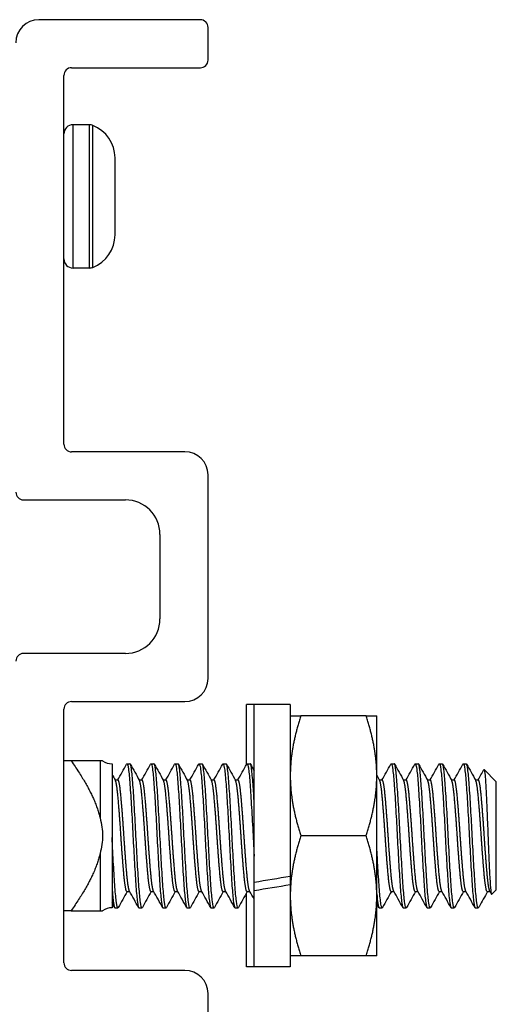
# Model space of a CAD drawing. Units: inches. Extents: x 22 to 54, y 19 to 125.
# Drawn here: x 33 to 34, y 123 to 125 of the extents above; entities that cross this region are included whole.
import ezdxf

# ---------------------------------------------------------------- set-up
doc = ezdxf.new("R2010")
doc.units = ezdxf.units.IN
doc.header["$LTSCALE"] = 6.4
doc.header["$MEASUREMENT"] = 0

msp = doc.modelspace()

# ---------------------------------------------------------------- linework, layer by layer
for p, q in [((33.0434, 125.3372), (32.6234, 125.3372)), ((33.0634, 125.2322), (33.0634, 125.3172)), ((32.6884, 124.2322), (32.6884, 125.1922)), ((32.7084, 125.2122), (33.0434, 125.2122)), ((32.7124, 124.6907), (32.7124, 125.0637)), ((32.7549, 125.0637), (32.7124, 125.0637)), ((32.7549, 124.6907), (32.7549, 125.0637)), ((32.7637, 124.6924), (32.7637, 125.062)), ((32.8214, 124.9638), (32.8214, 124.9772)), ((32.8214, 124.8772), (32.8214, 124.9638)), ((32.8214, 124.7906), (32.8214, 124.8772)), ((32.8214, 124.7772), (32.8214, 124.7906)), ((32.7549, 124.6907), (32.7124, 124.6907)), ((33.0034, 124.2122), (32.7084, 124.2122)), ((33.0634, 123.6222), (33.0634, 124.1522)), ((32.5834, 124.0872), (32.8484, 124.0872)), ((32.9384, 123.9972), (32.9384, 123.7772)), ((32.8484, 123.6872), (32.5834, 123.6872)), ((32.7084, 123.5622), (33.0034, 123.5622)), ((33.1634, 123.3982), (33.1634, 123.5542)), ((33.1834, 123.5542), (33.1634, 123.5542)), ((33.1834, 123.0921), (33.1834, 123.5542)), ((33.2774, 123.5542), (33.1834, 123.5542)), ((33.2774, 123.5542), (33.2774, 123.1078)), ((32.6884, 122.8822), (32.6884, 123.5422)), ((33.4745, 123.5252), (33.3053, 123.5252)), ((33.5024, 123.3689), (33.5024, 123.5252)), ((32.7071, 123.4077), (32.6884, 123.4077)), ((32.789, 123.4077), (32.7824, 123.4077)), ((32.7824, 123.4077), (32.7824, 123.259)), ((32.8136, 123.4002), (32.8136, 123.2086)), ((32.8525, 123.4002), (32.8603, 123.4002)), ((32.915, 123.4002), (32.9228, 123.4002)), ((32.9775, 123.4002), (32.9853, 123.4002)), ((33.04, 123.4002), (33.0478, 123.4002)), ((33.1025, 123.4002), (33.1103, 123.4002)), ((33.165, 123.4002), (33.1728, 123.4002)), ((33.54, 123.4002), (33.5478, 123.4002)), ((33.6025, 123.4002), (33.6103, 123.4002)), ((33.665, 123.4002), (33.6728, 123.4002)), ((33.7275, 123.4002), (33.7353, 123.4002)), ((33.8134, 123.3533), (33.7816, 123.3851)), ((32.8218, 123.3579), (32.8291, 123.3579)), ((32.8843, 123.3579), (32.8916, 123.3579)), ((32.9468, 123.3579), (32.9541, 123.3579)), ((33.0093, 123.3579), (33.0166, 123.3579)), ((33.0718, 123.3579), (33.0791, 123.3579)), ((33.1343, 123.3579), (33.1416, 123.3579)), ((33.5024, 123.0564), (33.5024, 123.3689)), ((33.5093, 123.3579), (33.5166, 123.3579)), ((33.5718, 123.3579), (33.5791, 123.3579)), ((33.6343, 123.3579), (33.6416, 123.3579)), ((33.6968, 123.3579), (33.7041, 123.3579)), ((33.7593, 123.3579), (33.7666, 123.3579)), ((33.8134, 123.0721), (33.8134, 123.3533)), ((32.8136, 123.2086), (32.8136, 123.0772)), ((33.4745, 123.2127), (33.3053, 123.2127)), ((32.7824, 123.1664), (32.7824, 123.0177)), ((33.1834, 123.0704), (33.1834, 123.0921)), ((33.2774, 123.1078), (33.2774, 123.0968)), ((33.2774, 123.0968), (33.2774, 123.0857)), ((32.8136, 123.0772), (32.8136, 123.0252)), ((32.8525, 123.0675), (32.8597, 123.0675)), ((32.915, 123.0675), (32.9222, 123.0675)), ((32.9775, 123.0675), (32.9847, 123.0675)), ((33.04, 123.0675), (33.0472, 123.0675)), ((33.1025, 123.0675), (33.1097, 123.0675)), ((33.1634, 122.8712), (33.1634, 123.0636)), ((33.165, 123.0675), (33.1722, 123.0675)), ((33.1834, 122.8712), (33.1834, 123.0704)), ((33.2774, 123.0857), (33.2774, 122.8712)), ((33.54, 123.0675), (33.5472, 123.0675)), ((33.6025, 123.0675), (33.6097, 123.0675)), ((33.665, 123.0675), (33.6722, 123.0675)), ((33.7275, 123.0675), (33.7347, 123.0675)), ((33.79, 123.0675), (33.7972, 123.0675)), ((33.8134, 123.0721), (33.8017, 123.0604)), ((33.5024, 122.9002), (33.5024, 123.0564)), ((32.7071, 123.0177), (32.6884, 123.0177)), ((32.7824, 123.0177), (32.789, 123.0177)), ((32.8212, 123.0252), (32.8291, 123.0252)), ((32.8837, 123.0252), (32.8916, 123.0252)), ((32.9462, 123.0252), (32.9541, 123.0252)), ((33.0087, 123.0252), (33.0166, 123.0252)), ((33.0712, 123.0252), (33.0791, 123.0252)), ((33.1337, 123.0252), (33.1416, 123.0252)), ((33.5087, 123.0252), (33.5166, 123.0252)), ((33.5712, 123.0252), (33.5791, 123.0252)), ((33.6337, 123.0252), (33.6416, 123.0252)), ((33.6962, 123.0252), (33.7041, 123.0252)), ((33.7587, 123.0252), (33.7666, 123.0252)), ((33.4745, 122.9002), (33.3053, 122.9002)), ((33.0034, 122.8622), (32.7084, 122.8622)), ((33.1834, 122.8712), (33.1634, 122.8712)), ((33.2774, 122.8712), (33.1834, 122.8712)), ((33.0634, 121.9426), (33.0634, 122.8022))]:
    msp.add_line(p, q)
for centre, radius, start, end in [((32.6234, 125.2772), 0.06, 90, 180), ((33.0434, 125.3172), 0.02, 0, 90), ((33.0434, 125.2322), 0.02, 270, 0), ((32.7084, 125.1922), 0.02, 90, 180), ((32.7124, 125.0398), 0.0239, 90, 180), ((32.7549, 125.0398), 0.0239, 68.4554, 90), ((32.7302, 124.9772), 0.0912, 0, 68.4554), ((32.7302, 124.7772), 0.0912, 291.5446, 0), ((32.7124, 124.7146), 0.0239, 180, 270), ((32.7549, 124.7146), 0.0239, 270, 291.5446), ((32.7084, 124.2322), 0.02, 180, 270), ((33.0034, 124.1522), 0.06, 0, 90), ((32.5834, 124.1072), 0.02, 180, 270), ((32.8484, 123.9972), 0.09, 0, 90), ((32.8484, 123.7772), 0.09, 270, 0), ((32.5834, 123.6672), 0.02, 90, 180), ((33.0034, 123.6222), 0.06, 270, 0), ((32.7084, 123.5422), 0.02, 90, 180), ((32.8136, 123.4443), 0.0441, 236.1059, 270), ((32.8136, 122.9811), 0.0441, 90, 123.8941), ((32.7084, 122.8822), 0.02, 180, 270), ((33.0034, 122.8022), 0.06, 0, 90)]:
    msp.add_arc(centre, radius, start, end)
for centre, start_param, end_param in [((33.1168, 123.2127), 1.594399, 1.643022), ((33.2501, 123.2127), 1.525571, 1.574114)]:
    msp.add_ellipse(centre, major_axis=(-1.9366, -0.3166), ratio=0.066142, start_param=start_param, end_param=end_param)
for points, weights in [([(33.3053, 123.5252), (33.2774, 123.4415), (33.2774, 123.3689)], [1, 1.0379548493, 1]), ([(33.2774, 123.5252), (33.2774, 123.5252), (33.3053, 123.5252)], [1, 1.0379548493, 1]), ([(33.5024, 123.3689), (33.5024, 123.4415), (33.4745, 123.5252)], [1, 1.0379548493, 1]), ([(33.4745, 123.5252), (33.5024, 123.5252), (33.5024, 123.5252)], [1, 1.0379548493, 1]), ([(32.7824, 123.4077), (32.768, 123.4077), (32.7071, 123.4077)], [1.65339499949, 1.59505387618, 1.3887776998]), ([(32.7071, 123.4077), (32.768, 123.3216), (32.7824, 123.259)], [1.38877769982, 1.59505387619, 1.65339499949]), ([(33.2774, 123.3689), (33.2774, 123.2964), (33.3053, 123.2127)], [1, 1.0379548493, 1]), ([(33.4745, 123.2127), (33.5024, 123.2964), (33.5024, 123.3689)], [1, 1.0379548493, 1]), ([(33.3053, 123.2127), (33.2774, 123.129), (33.2774, 123.0564)], [1, 1.0379548493, 1]), ([(33.5024, 123.0564), (33.5024, 123.129), (33.4745, 123.2127)], [1, 1.0379548493, 1]), ([(32.7824, 123.1664), (32.768, 123.1038), (32.7071, 123.0177)], [1.65339499949, 1.59505387618, 1.3887776998]), ([(33.2774, 123.0564), (33.2774, 122.9839), (33.3053, 122.9002)], [1, 1.0379548493, 1]), ([(33.4745, 122.9002), (33.5024, 122.9839), (33.5024, 123.0564)], [1, 1.0379548493, 1]), ([(32.7071, 123.0177), (32.768, 123.0177), (32.7824, 123.0177)], [1.38877769982, 1.59505387619, 1.65339499949]), ([(33.3053, 122.9002), (33.2774, 122.9002), (33.2774, 122.9002)], [1, 1.0379548493, 1]), ([(33.5024, 122.9002), (33.5024, 122.9002), (33.4745, 122.9002)], [1, 1.0379548493, 1])]:
    msp.add_rational_spline(points, weights, degree=2)
for points in [[(32.8285, 123.3579), (32.8362, 123.3717), (32.8439, 123.3855), (32.8516, 123.3994)], [(32.8612, 123.3994), (32.8691, 123.3852), (32.877, 123.371), (32.8849, 123.3568)], [(32.891, 123.3579), (32.8987, 123.3717), (32.9064, 123.3855), (32.9141, 123.3994)], [(32.9237, 123.3994), (32.9316, 123.3852), (32.9395, 123.371), (32.9474, 123.3568)], [(32.9535, 123.3579), (32.9612, 123.3717), (32.9689, 123.3855), (32.9766, 123.3994)], [(32.9862, 123.3994), (32.9941, 123.3852), (33.002, 123.371), (33.0099, 123.3568)], [(33.016, 123.3579), (33.0237, 123.3717), (33.0314, 123.3855), (33.0391, 123.3994)], [(33.0487, 123.3994), (33.0566, 123.3852), (33.0645, 123.371), (33.0724, 123.3568)], [(33.0785, 123.3579), (33.0862, 123.3717), (33.0939, 123.3855), (33.1016, 123.3994)], [(33.1112, 123.3994), (33.1191, 123.3852), (33.127, 123.371), (33.1349, 123.3568)], [(33.141, 123.3579), (33.1487, 123.3717), (33.1564, 123.3855), (33.1641, 123.3994)], [(33.1737, 123.3994), (33.1769, 123.3936), (33.1802, 123.3877), (33.1834, 123.3819)], [(33.516, 123.3579), (33.5237, 123.3717), (33.5314, 123.3855), (33.5391, 123.3994)], [(33.5487, 123.3994), (33.5566, 123.3852), (33.5645, 123.371), (33.5724, 123.3568)], [(33.5785, 123.3579), (33.5862, 123.3717), (33.5939, 123.3855), (33.6016, 123.3994)], [(33.6112, 123.3994), (33.6191, 123.3852), (33.627, 123.371), (33.6349, 123.3568)], [(33.641, 123.3579), (33.6487, 123.3717), (33.6564, 123.3855), (33.6641, 123.3994)], [(33.6737, 123.3994), (33.6816, 123.3852), (33.6895, 123.371), (33.6974, 123.3568)], [(33.7035, 123.3579), (33.7112, 123.3717), (33.7189, 123.3855), (33.7266, 123.3994)], [(33.7362, 123.3994), (33.7441, 123.3852), (33.752, 123.371), (33.7599, 123.3568)], [(32.8136, 123.3726), (32.8166, 123.3673), (32.8195, 123.3621), (32.8224, 123.3568)], [(33.5024, 123.3702), (33.5049, 123.3658), (33.5074, 123.3613), (33.5099, 123.3568)], [(33.766, 123.3579), (33.771, 123.3669), (33.776, 123.3759), (33.781, 123.3848)], [(32.8531, 123.0675), (32.8454, 123.0537), (32.8376, 123.0398), (32.83, 123.026)], [(32.8828, 123.026), (32.8749, 123.0402), (32.867, 123.0544), (32.8591, 123.0685)], [(32.9156, 123.0675), (32.9079, 123.0537), (32.9001, 123.0398), (32.8925, 123.026)], [(32.9453, 123.026), (32.9374, 123.0402), (32.9295, 123.0544), (32.9216, 123.0685)], [(32.9781, 123.0675), (32.9704, 123.0537), (32.9626, 123.0398), (32.955, 123.026)], [(33.0078, 123.026), (32.9999, 123.0402), (32.992, 123.0544), (32.9841, 123.0685)], [(33.0406, 123.0675), (33.0329, 123.0537), (33.0251, 123.0398), (33.0175, 123.026)], [(33.0703, 123.026), (33.0624, 123.0402), (33.0545, 123.0544), (33.0466, 123.0685)], [(33.1031, 123.0675), (33.0954, 123.0537), (33.0876, 123.0398), (33.08, 123.026)], [(33.1328, 123.026), (33.1249, 123.0402), (33.117, 123.0544), (33.1091, 123.0685)], [(33.1656, 123.0675), (33.1579, 123.0537), (33.1501, 123.0398), (33.1425, 123.026)], [(33.1834, 123.0474), (33.1795, 123.0545), (33.1756, 123.0615), (33.1716, 123.0685)], [(33.5406, 123.0675), (33.5329, 123.0537), (33.5251, 123.0398), (33.5175, 123.026)], [(33.5703, 123.026), (33.5624, 123.0402), (33.5545, 123.0544), (33.5466, 123.0685)], [(33.6031, 123.0675), (33.5954, 123.0537), (33.5876, 123.0398), (33.58, 123.026)], [(33.6328, 123.026), (33.6249, 123.0402), (33.617, 123.0544), (33.6091, 123.0685)], [(33.6656, 123.0675), (33.6579, 123.0537), (33.6501, 123.0398), (33.6425, 123.026)], [(33.6953, 123.026), (33.6874, 123.0402), (33.6795, 123.0544), (33.6716, 123.0685)], [(33.7281, 123.0675), (33.7204, 123.0537), (33.7126, 123.0398), (33.705, 123.026)], [(33.7578, 123.026), (33.7499, 123.0402), (33.742, 123.0544), (33.7341, 123.0685)], [(33.7906, 123.0675), (33.7832, 123.0543), (33.7759, 123.0412), (33.7686, 123.0281)], [(33.801, 123.0607), (33.7996, 123.0633), (33.7981, 123.0659), (33.7966, 123.0685)], [(32.8203, 123.026), (32.8181, 123.03), (32.8159, 123.034), (32.8136, 123.0381)], [(33.5078, 123.026), (33.506, 123.0293), (33.5042, 123.0325), (33.5024, 123.0357)], [(33.7686, 123.0281), (33.7677, 123.0265), (33.767, 123.0257), (33.7666, 123.0252)]]:
    msp.add_open_spline(points, degree=3)
for points, knots in [([(32.8516, 123.3994), (32.8519, 123.3999), (32.8522, 123.4002), (32.8537, 123.4002), (32.855, 123.3955), (32.8577, 123.3771), (32.859, 123.3631), (32.8615, 123.3283), (32.8628, 123.3081), (32.8655, 123.2628), (32.8668, 123.238), (32.8693, 123.1888), (32.8706, 123.1649), (32.8733, 123.1192), (32.8747, 123.0981), (32.8771, 123.0632), (32.8784, 123.0496), (32.8811, 123.0303), (32.8825, 123.0252), (32.8837, 123.0252), (32.8837, 123.0252), (32.8837, 123.0252)], [-43.696479, -43.696479, -43.696479, -43.696479, -43.651586, -43.651586, -43.46657, -43.46657, -43.274246, -43.274246, -43.089357, -43.089357, -42.897164, -42.897164, -42.712401, -42.712401, -42.52034, -42.52034, -42.335702, -42.335702, -42.143772, -42.143772, -42.142804, -42.142804, -42.142804, -42.142804]), ([(32.8925, 123.026), (32.8922, 123.0255), (32.8919, 123.0252), (32.8903, 123.0251), (32.889, 123.0301), (32.8863, 123.0492), (32.885, 123.0628), (32.8825, 123.0975), (32.8812, 123.1185), (32.8785, 123.1641), (32.8772, 123.188), (32.8747, 123.2372), (32.8733, 123.262), (32.8707, 123.3074), (32.8694, 123.3276), (32.8669, 123.3626), (32.8655, 123.3766), (32.8629, 123.3953), (32.8616, 123.4001), (32.8603, 123.4002), (32.8603, 123.4002), (32.8603, 123.4002)], [-3.802598, -3.802598, -3.802598, -3.802598, -3.758577, -3.758577, -3.566137, -3.566137, -3.380977, -3.380977, -3.188689, -3.188689, -3.003634, -3.003634, -2.811498, -2.811498, -2.626546, -2.626546, -2.434564, -2.434564, -2.249713, -2.249713, -2.247603, -2.247603, -2.247603, -2.247603]), ([(32.9141, 123.3994), (32.9144, 123.3999), (32.9147, 123.4002), (32.9162, 123.4003), (32.9175, 123.3958), (32.9201, 123.3775), (32.9215, 123.3636), (32.924, 123.329), (32.9253, 123.3089), (32.9279, 123.2637), (32.9293, 123.2389), (32.9318, 123.1898), (32.9331, 123.1658), (32.9357, 123.1201), (32.9371, 123.0989), (32.9396, 123.0639), (32.9409, 123.0501), (32.9435, 123.0306), (32.9449, 123.0254), (32.9462, 123.0252), (32.9462, 123.0252), (32.9462, 123.0252)], [-40.682573, -40.682573, -40.682573, -40.682573, -40.64007, -40.64007, -40.456058, -40.456058, -40.264785, -40.264785, -40.080897, -40.080897, -39.889755, -39.889755, -39.705991, -39.705991, -39.51498, -39.51498, -39.33134, -39.33134, -39.140459, -39.140459, -39.136567, -39.136567, -39.136567, -39.136567]), ([(32.955, 123.026), (32.9546, 123.0255), (32.9543, 123.0252), (32.9528, 123.0252), (32.9514, 123.0303), (32.9487, 123.0495), (32.9474, 123.0632), (32.945, 123.098), (32.9436, 123.1192), (32.9409, 123.1648), (32.9396, 123.1887), (32.9372, 123.2379), (32.9358, 123.2627), (32.9331, 123.3081), (32.9318, 123.3282), (32.9294, 123.363), (32.928, 123.377), (32.9253, 123.3955), (32.924, 123.4002), (32.9228, 123.4002), (32.9228, 123.4002), (32.9228, 123.4002)], [-6.831177, -6.831177, -6.831177, -6.831177, -6.7854, -6.7854, -6.592693, -6.592693, -6.407308, -6.407308, -6.214469, -6.214469, -6.028958, -6.028958, -5.835987, -5.835987, -5.650349, -5.650349, -5.457246, -5.457246, -5.271541, -5.271541, -5.271446, -5.271446, -5.271446, -5.271446]), ([(32.9766, 123.3994), (32.9769, 123.3998), (32.9771, 123.4001), (32.9786, 123.4005), (32.9799, 123.3962), (32.9825, 123.3783), (32.9839, 123.3646), (32.9864, 123.3304), (32.9877, 123.3104), (32.9903, 123.2654), (32.9917, 123.2407), (32.9942, 123.1916), (32.9955, 123.1677), (32.9981, 123.1218), (32.9995, 123.1005), (33.002, 123.0651), (33.0033, 123.0512), (33.0059, 123.0312), (33.0073, 123.0257), (33.0086, 123.0252), (33.0087, 123.0252), (33.0087, 123.0252)], [-37.683254, -37.683254, -37.683254, -37.683254, -37.644916, -37.644916, -37.461888, -37.461888, -37.271661, -37.271661, -37.088754, -37.088754, -36.898658, -36.898658, -36.715871, -36.715871, -36.525906, -36.525906, -36.343237, -36.343237, -36.153403, -36.153403, -36.14422, -36.14422, -36.14422, -36.14422]), ([(33.0175, 123.026), (33.0171, 123.0254), (33.0168, 123.0252), (33.0152, 123.0254), (33.0139, 123.0306), (33.0112, 123.0501), (33.0099, 123.0638), (33.0074, 123.0988), (33.0061, 123.12), (33.0034, 123.1657), (33.0021, 123.1896), (32.9996, 123.2388), (32.9983, 123.2636), (32.9956, 123.3088), (32.9943, 123.3289), (32.9918, 123.3636), (32.9905, 123.3775), (32.9878, 123.3956), (32.9865, 123.4002), (32.9853, 123.4002)], [-9.849204, -9.849204, -9.849204, -9.849204, -9.80087, -9.80087, -9.609216, -9.609216, -9.424834, -9.424834, -9.233048, -9.233048, -9.048542, -9.048542, -8.856625, -8.856625, -8.671994, -8.671994, -8.479946, -8.479946, -8.297137, -8.297137, -8.297137, -8.297137]), ([(33.0391, 123.3994), (33.0393, 123.3998), (33.0395, 123.4), (33.041, 123.4008), (33.0422, 123.3968), (33.0449, 123.3797), (33.0462, 123.3664), (33.0487, 123.3327), (33.05, 123.313), (33.0527, 123.2685), (33.054, 123.2439), (33.0565, 123.1948), (33.0578, 123.1709), (33.0605, 123.1248), (33.0618, 123.1033), (33.0643, 123.0673), (33.0656, 123.0531), (33.0682, 123.0323), (33.0696, 123.0263), (33.071, 123.0252), (33.0711, 123.0252), (33.0712, 123.0252)], [-34.696981, -34.696981, -34.696981, -34.696981, -34.665866, -34.665866, -34.483773, -34.483773, -34.294595, -34.294595, -34.112612, -34.112612, -33.923565, -33.923565, -33.74169, -33.74169, -33.552775, -33.552775, -33.371005, -33.371005, -33.182223, -33.182223, -33.163807, -33.163807, -33.163807, -33.163807]), ([(33.08, 123.026), (33.0796, 123.0254), (33.0792, 123.0251), (33.0776, 123.0257), (33.0763, 123.0311), (33.0736, 123.0511), (33.0723, 123.065), (33.0698, 123.1003), (33.0685, 123.1216), (33.0658, 123.1674), (33.0645, 123.1914), (33.062, 123.2405), (33.0607, 123.2652), (33.058, 123.3102), (33.0567, 123.3302), (33.0542, 123.3645), (33.0529, 123.3782), (33.0502, 123.3958), (33.049, 123.4002), (33.0478, 123.4002)], [-12.853173, -12.853173, -12.853173, -12.853173, -12.800003, -12.800003, -12.609399, -12.609399, -12.425995, -12.425995, -12.23526, -12.23526, -12.051737, -12.051737, -11.86087, -11.86087, -11.677226, -11.677226, -11.486229, -11.486229, -11.308147, -11.308147, -11.308147, -11.308147]), ([(33.1016, 123.3994), (33.1017, 123.3996), (33.1019, 123.3998), (33.1032, 123.4012), (33.1045, 123.3979), (33.1071, 123.382), (33.1085, 123.3693), (33.111, 123.3367), (33.1122, 123.3174), (33.1149, 123.2735), (33.1162, 123.2491), (33.1188, 123.2003), (33.12, 123.1762), (33.1227, 123.1298), (33.124, 123.1079), (33.1265, 123.0711), (33.1278, 123.0562), (33.1304, 123.0341), (33.1318, 123.0274), (33.1333, 123.0253), (33.1335, 123.0252), (33.1337, 123.0252)], [-31.721369, -31.721369, -31.721369, -31.721369, -31.702338, -31.702338, -31.521047, -31.521047, -31.332933, -31.332933, -31.151724, -31.151724, -30.963745, -30.963745, -30.782615, -30.782615, -30.594771, -30.594771, -30.413713, -30.413713, -30.226006, -30.226006, -30.192453, -30.192453, -30.192453, -30.192453]), ([(33.1425, 123.026), (33.142, 123.0253), (33.1416, 123.025), (33.1399, 123.0262), (33.1386, 123.0321), (33.1359, 123.0528), (33.1346, 123.0671), (33.1321, 123.1029), (33.1308, 123.1244), (33.1281, 123.1705), (33.1269, 123.1944), (33.1244, 123.2435), (33.123, 123.2681), (33.1203, 123.3127), (33.1191, 123.3325), (33.1166, 123.3662), (33.1152, 123.3795), (33.1126, 123.3962), (33.1115, 123.4002), (33.1103, 123.4002)], [-15.84498, -15.84498, -15.84498, -15.84498, -15.78315, -15.78315, -15.593601, -15.593601, -15.41111, -15.41111, -15.221428, -15.221428, -15.038829, -15.038829, -14.849015, -14.849015, -14.666306, -14.666306, -14.47636, -14.47636, -14.305906, -14.305906, -14.305906, -14.305906]), ([(33.1641, 123.3994), (33.1641, 123.3994), (33.1641, 123.3994), (33.1653, 123.4016), (33.1666, 123.3992), (33.1692, 123.3852), (33.1706, 123.3735), (33.1731, 123.3425), (33.1743, 123.3239), (33.1769, 123.281), (33.1783, 123.2571), (33.1809, 123.2085), (33.1821, 123.1844), (33.1834, 123.1608), (33.1834, 123.1604), (33.1834, 123.1599)], [-28.7531875, -28.7531875, -28.7531875, -28.7531875, -28.7529101, -28.7529101, -28.572102, -28.572102, -28.3850924, -28.3850924, -28.2043081, -28.2043081, -28.0174411, -28.0174411, -27.8366702, -27.8366702, -27.8331007, -27.8331007, -27.8331007, -27.8331007]), ([(33.1834, 123.3026), (33.1823, 123.3212), (33.1812, 123.338), (33.1788, 123.3689), (33.1775, 123.3817), (33.175, 123.3967), (33.1739, 123.4002), (33.1728, 123.4002)], [-17.8009488, -17.8009488, -17.8009488, -17.8009488, -17.639836, -17.639836, -17.4509548, -17.4509548, -17.2927419, -17.2927419, -17.2927419, -17.2927419]), ([(33.5391, 123.3994), (33.5394, 123.4), (33.5398, 123.4003), (33.5414, 123.3997), (33.5428, 123.3942), (33.5455, 123.3743), (33.5467, 123.3604), (33.5492, 123.3251), (33.5506, 123.3038), (33.5533, 123.2579), (33.5545, 123.234), (33.557, 123.1848), (33.5584, 123.1601), (33.5611, 123.1151), (33.5623, 123.0951), (33.5648, 123.0609), (33.5662, 123.0472), (33.5688, 123.0295), (33.5701, 123.0252), (33.5712, 123.0252)], [-10.943235, -10.943235, -10.943235, -10.943235, -10.890148, -10.890148, -10.700229, -10.700229, -10.517483, -10.517483, -10.327433, -10.327433, -10.144568, -10.144568, -9.954387, -9.954387, -9.771402, -9.771402, -9.58109, -9.58109, -9.403728, -9.403728, -9.403728, -9.403728]), ([(33.58, 123.026), (33.5797, 123.0256), (33.5795, 123.0254), (33.5781, 123.0246), (33.5768, 123.0285), (33.5742, 123.0456), (33.5728, 123.0589), (33.5703, 123.0925), (33.5691, 123.1122), (33.5664, 123.1568), (33.565, 123.1814), (33.5625, 123.2304), (33.5613, 123.2544), (33.5586, 123.3005), (33.5572, 123.322), (33.5547, 123.358), (33.5535, 123.3723), (33.5508, 123.3931), (33.5495, 123.3991), (33.5481, 123.4001), (33.5479, 123.4002), (33.5478, 123.4002)], [-36.690247, -36.690247, -36.690247, -36.690247, -36.659302, -36.659302, -36.476596, -36.476596, -36.286785, -36.286785, -36.104189, -36.104189, -35.91451, -35.91451, -35.732021, -35.732021, -35.542475, -35.542475, -35.360092, -35.360092, -35.170678, -35.170678, -35.151842, -35.151842, -35.151842, -35.151842]), ([(33.6016, 123.3994), (33.6019, 123.4), (33.6022, 123.4002), (33.6038, 123.4), (33.6052, 123.3948), (33.6079, 123.3753), (33.6091, 123.3616), (33.6116, 123.3265), (33.613, 123.3053), (33.6157, 123.2596), (33.617, 123.2357), (33.6194, 123.1865), (33.6208, 123.1617), (33.6235, 123.1165), (33.6248, 123.0964), (33.6272, 123.0618), (33.6286, 123.0479), (33.6313, 123.0297), (33.6325, 123.0252), (33.6337, 123.0252)], [-7.950003, -7.950003, -7.950003, -7.950003, -7.901782, -7.901782, -7.710816, -7.710816, -7.527096, -7.527096, -7.336, -7.336, -7.152156, -7.152156, -6.960928, -6.960928, -6.77696, -6.77696, -6.585602, -6.585602, -6.403492, -6.403492, -6.403492, -6.403492]), ([(33.6425, 123.026), (33.6422, 123.0255), (33.6419, 123.0253), (33.6405, 123.0249), (33.6392, 123.0292), (33.6365, 123.047), (33.6351, 123.0607), (33.6327, 123.095), (33.6314, 123.1149), (33.6287, 123.1599), (33.6274, 123.1846), (33.6249, 123.2337), (33.6236, 123.2577), (33.6209, 123.3035), (33.6196, 123.3248), (33.6171, 123.3602), (33.6158, 123.3742), (33.6131, 123.3942), (33.6118, 123.3997), (33.6104, 123.4002), (33.6104, 123.4002), (33.6103, 123.4002)], [-39.686647, -39.686647, -39.686647, -39.686647, -39.648337, -39.648337, -39.464695, -39.464695, -39.273832, -39.273832, -39.090311, -39.090311, -38.899579, -38.899579, -38.716178, -38.716178, -38.525578, -38.525578, -38.342296, -38.342296, -38.151826, -38.151826, -38.142403, -38.142403, -38.142403, -38.142403]), ([(33.6641, 123.3994), (33.6644, 123.3999), (33.6647, 123.4002), (33.6663, 123.4001), (33.6676, 123.3951), (33.6703, 123.3758), (33.6716, 123.3622), (33.6741, 123.3274), (33.6754, 123.3062), (33.6781, 123.2606), (33.6794, 123.2367), (33.6819, 123.1875), (33.6832, 123.1626), (33.6859, 123.1173), (33.6872, 123.0971), (33.6897, 123.0623), (33.691, 123.0483), (33.6937, 123.0299), (33.695, 123.0252), (33.6962, 123.0252), (33.6962, 123.0252), (33.6962, 123.0252)], [-4.942786, -4.942786, -4.942786, -4.942786, -4.897141, -4.897141, -4.705126, -4.705126, -4.520406, -4.520406, -4.32826, -4.32826, -4.143415, -4.143415, -3.951137, -3.951137, -3.766166, -3.766166, -3.573756, -3.573756, -3.388717, -3.388717, -3.388647, -3.388647, -3.388647, -3.388647]), ([(33.705, 123.026), (33.7047, 123.0255), (33.7044, 123.0252), (33.7029, 123.0251), (33.7016, 123.0296), (33.6989, 123.0479), (33.6976, 123.0617), (33.6951, 123.0963), (33.6938, 123.1164), (33.6911, 123.1616), (33.6898, 123.1864), (33.6873, 123.2356), (33.686, 123.2595), (33.6833, 123.3052), (33.682, 123.3264), (33.6795, 123.3615), (33.6782, 123.3752), (33.6755, 123.3947), (33.6741, 123.4), (33.6729, 123.4002), (33.6728, 123.4002), (33.6728, 123.4002)], [-42.696081, -42.696081, -42.696081, -42.696081, -42.653522, -42.653522, -42.468894, -42.468894, -42.27698, -42.27698, -42.092477, -42.092477, -41.900694, -41.900694, -41.716316, -41.716316, -41.524664, -41.524664, -41.34041, -41.34041, -41.14889, -41.14889, -41.144867, -41.144867, -41.144867, -41.144867]), ([(33.7266, 123.3994), (33.7269, 123.3999), (33.7272, 123.4002), (33.7287, 123.4002), (33.7301, 123.3953), (33.7328, 123.3762), (33.7341, 123.3626), (33.7365, 123.3279), (33.7379, 123.3068), (33.7406, 123.2613), (33.7419, 123.2374), (33.7443, 123.1882), (33.7457, 123.1634), (33.7484, 123.118), (33.7497, 123.0977), (33.7522, 123.0628), (33.7535, 123.0487), (33.7562, 123.0301), (33.7575, 123.0253), (33.7587, 123.0252), (33.7587, 123.0252), (33.7587, 123.0252)], [-1.925067, -1.925067, -1.925067, -1.925067, -1.881172, -1.881172, -1.689419, -1.689419, -1.504925, -1.504925, -1.313322, -1.313322, -1.128933, -1.128933, -0.937482, -0.937482, -0.753195, -0.753195, -0.561898, -0.561898, -0.377712, -0.377712, -0.375652, -0.375652, -0.375652, -0.375652]), ([(33.7666, 123.0252), (33.7653, 123.0252), (33.764, 123.03), (33.7613, 123.0488), (33.76, 123.0626), (33.7575, 123.0971), (33.7562, 123.1173), (33.7536, 123.1626), (33.7522, 123.1874), (33.7497, 123.2366), (33.7484, 123.2605), (33.7457, 123.3061), (33.7444, 123.3273), (33.7419, 123.3621), (33.7406, 123.3758), (33.7379, 123.395), (33.7366, 123.4001), (33.7353, 123.4002), (33.7353, 123.4002), (33.7353, 123.4002)], [-45.67502, -45.67502, -45.67502, -45.67502, -45.485746, -45.485746, -45.296518, -45.296518, -45.11101, -45.11101, -44.918173, -44.918173, -44.732791, -44.732791, -44.540087, -44.540087, -44.354832, -44.354832, -44.162259, -44.162259, -44.161224, -44.161224, -44.161224, -44.161224]), ([(33.781, 123.3849), (33.7813, 123.3854), (33.7816, 123.3853), (33.7826, 123.3835), (33.7834, 123.3783), (33.7852, 123.3581), (33.7861, 123.3428), (33.7875, 123.3147), (33.7883, 123.2973), (33.7899, 123.2581), (33.7908, 123.2364), (33.792, 123.204), (33.7924, 123.1938), (33.7936, 123.1638), (33.7945, 123.145), (33.796, 123.1133), (33.7968, 123.0976), (33.7986, 123.0743), (33.7994, 123.0669), (33.8007, 123.061), (33.8012, 123.0598), (33.8017, 123.0604)], [-2.283435, -2.283435, -2.283435, -2.283435, -2.22676, -2.22676, -2.059548, -2.059548, -1.844781, -1.844781, -1.596968, -1.596968, -1.330824, -1.330824, -1.202041, -1.202041, -0.950197, -0.950197, -0.724539, -0.724539, -0.534772, -0.534772, -0.427233, -0.427233, -0.427233, -0.427233]), ([(32.7824, 123.259), (32.786, 123.2434), (32.789, 123.2274), (32.789, 123.198), (32.786, 123.182), (32.7824, 123.1664)], [0.9328335, 0.9328335, 0.9328335, 0.9328335, 1.0449969, 1.0449969, 1.1571604, 1.1571604, 1.1571604, 1.1571604]), ([(32.83, 123.026), (32.8297, 123.0255), (32.8294, 123.0252), (32.8279, 123.025), (32.8265, 123.0298), (32.8238, 123.0486), (32.8225, 123.062), (32.8201, 123.0959), (32.8188, 123.116), (32.8162, 123.1604), (32.8149, 123.1843), (32.8136, 123.2086)], [-0.7860159, -0.7860159, -0.7860159, -0.7860159, -0.7449246, -0.7449246, -0.5537383, -0.5537383, -0.3693609, -0.3693609, -0.184933, -0.184933, -0.000001, -0.000001, -0.000001, -0.000001]), ([(33.5175, 123.026), (33.5173, 123.0258), (33.5172, 123.0256), (33.5158, 123.0242), (33.5146, 123.0275), (33.5119, 123.0433), (33.5106, 123.056), (33.5081, 123.0886), (33.5068, 123.1079), (33.5045, 123.1466), (33.5034, 123.1649), (33.5024, 123.1838)], [-33.7044592, -33.7044592, -33.7044592, -33.7044592, -33.6858167, -33.6858167, -33.5039094, -33.5039094, -33.3151663, -33.3151663, -33.1333411, -33.1333411, -32.9882827, -32.9882827, -32.9882827, -32.9882827]), ([(32.8136, 123.0772), (32.8149, 123.0606), (32.8162, 123.0475), (32.8188, 123.0297), (32.82, 123.0252), (32.8212, 123.0252)], [-45.5273697, -45.5273697, -45.5273697, -45.5273697, -45.3437033, -45.3437033, -45.1611723, -45.1611723, -45.1611723, -45.1611723]), ([(33.5024, 123.0613), (33.5033, 123.0512), (33.5043, 123.0431), (33.5064, 123.0292), (33.5076, 123.0252), (33.5087, 123.0252)], [-12.6900414, -12.6900414, -12.6900414, -12.6900414, -12.5604905, -12.5604905, -12.3907872, -12.3907872, -12.3907872, -12.3907872])]:
    msp.add_open_spline(points, degree=3, knots=knots)
for points, weights, knots in [([(32.8525, 123.0675), (32.8486, 123.0675), (32.8447, 123.11), (32.8408, 123.1525), (32.8369, 123.2127), (32.833, 123.2728), (32.8291, 123.3154), (32.8258, 123.3508), (32.8224, 123.3568)], [1, 0.923879532511, 1, 0.923879532511, 1, 0.923879532511, 1, 0.935840914123, 0.979836400502], [0.75, 0.75, 0.75, 0.75595238, 0.75595238, 0.76190476, 0.76190476, 0.76785714, 0.76785714, 0.77287418, 0.77287418, 0.77287418]), ([(32.8591, 123.0685), (32.8557, 123.0746), (32.8525, 123.11), (32.8486, 123.1525), (32.8447, 123.2127), (32.8408, 123.2728), (32.8369, 123.3154), (32.833, 123.3579), (32.8291, 123.3579)], [0.979836400502, 0.935840914123, 1, 0.923879532511, 1, 0.923879532511, 1, 0.923879532511, 1], [0.75093534, 0.75093534, 0.75093534, 0.75595238, 0.75595238, 0.76190476, 0.76190476, 0.76785714, 0.76785714, 0.77380952, 0.77380952, 0.77380952]), ([(32.915, 123.0675), (32.9111, 123.0675), (32.9072, 123.11), (32.9033, 123.1525), (32.8994, 123.2127), (32.8955, 123.2728), (32.8916, 123.3154), (32.8883, 123.3508), (32.8849, 123.3568)], [1, 0.923879532511, 1, 0.923879532511, 1, 0.923879532511, 1, 0.935840914123, 0.979836400502], [0.70238095, 0.70238095, 0.70238095, 0.70833333, 0.70833333, 0.71428571, 0.71428571, 0.7202381, 0.7202381, 0.72525513, 0.72525513, 0.72525513]), ([(32.9216, 123.0685), (32.9182, 123.0746), (32.915, 123.11), (32.9111, 123.1525), (32.9072, 123.2127), (32.9033, 123.2728), (32.8994, 123.3154), (32.8955, 123.3579), (32.8916, 123.3579)], [0.979836400502, 0.935840914123, 1, 0.923879532511, 1, 0.923879532511, 1, 0.923879532511, 1], [0.70331629, 0.70331629, 0.70331629, 0.70833333, 0.70833333, 0.71428571, 0.71428571, 0.7202381, 0.7202381, 0.72619048, 0.72619048, 0.72619048]), ([(32.9775, 123.0675), (32.9736, 123.0675), (32.9697, 123.11), (32.9658, 123.1525), (32.9619, 123.2127), (32.958, 123.2728), (32.9541, 123.3154), (32.9508, 123.3508), (32.9474, 123.3568)], [1, 0.923879532511, 1, 0.923879532511, 1, 0.923879532511, 1, 0.935840914123, 0.979836400502], [0.6547619, 0.6547619, 0.6547619, 0.66071429, 0.66071429, 0.66666667, 0.66666667, 0.67261905, 0.67261905, 0.67763609, 0.67763609, 0.67763609]), ([(32.9841, 123.0685), (32.9807, 123.0746), (32.9775, 123.11), (32.9736, 123.1525), (32.9697, 123.2127), (32.9658, 123.2728), (32.9619, 123.3154), (32.958, 123.3579), (32.9541, 123.3579)], [0.979836400502, 0.935840914123, 1, 0.923879532511, 1, 0.923879532511, 1, 0.923879532511, 1], [0.65569725, 0.65569725, 0.65569725, 0.66071429, 0.66071429, 0.66666667, 0.66666667, 0.67261905, 0.67261905, 0.67857143, 0.67857143, 0.67857143]), ([(33.04, 123.0675), (33.0361, 123.0675), (33.0322, 123.11), (33.0283, 123.1525), (33.0244, 123.2127), (33.0205, 123.2728), (33.0166, 123.3154), (33.0133, 123.3508), (33.0099, 123.3568)], [1, 0.923879532511, 1, 0.923879532511, 1, 0.923879532511, 1, 0.935840914123, 0.979836400502], [0.60714286, 0.60714286, 0.60714286, 0.61309524, 0.61309524, 0.61904762, 0.61904762, 0.625, 0.625, 0.63001704, 0.63001704, 0.63001704]), ([(33.0466, 123.0685), (33.0432, 123.0746), (33.04, 123.11), (33.0361, 123.1525), (33.0322, 123.2127), (33.0283, 123.2728), (33.0244, 123.3154), (33.0205, 123.3579), (33.0166, 123.3579)], [0.979836400502, 0.935840914123, 1, 0.923879532511, 1, 0.923879532511, 1, 0.923879532511, 1], [0.6080782, 0.6080782, 0.6080782, 0.61309524, 0.61309524, 0.61904762, 0.61904762, 0.625, 0.625, 0.63095238, 0.63095238, 0.63095238]), ([(33.1025, 123.0675), (33.0986, 123.0675), (33.0947, 123.11), (33.0908, 123.1525), (33.0869, 123.2127), (33.083, 123.2728), (33.0791, 123.3154), (33.0758, 123.3508), (33.0724, 123.3568)], [1, 0.923879532511, 1, 0.923879532511, 1, 0.923879532511, 1, 0.935840914123, 0.979836400502], [0.55952381, 0.55952381, 0.55952381, 0.56547619, 0.56547619, 0.57142857, 0.57142857, 0.57738095, 0.57738095, 0.58239799, 0.58239799, 0.58239799]), ([(33.1091, 123.0685), (33.1057, 123.0746), (33.1025, 123.11), (33.0986, 123.1525), (33.0947, 123.2127), (33.0908, 123.2728), (33.0869, 123.3154), (33.083, 123.3579), (33.0791, 123.3579)], [0.979836400502, 0.935840914123, 1, 0.923879532511, 1, 0.923879532511, 1, 0.923879532511, 1], [0.56045915, 0.56045915, 0.56045915, 0.56547619, 0.56547619, 0.57142857, 0.57142857, 0.57738095, 0.57738095, 0.58333333, 0.58333333, 0.58333333]), ([(33.165, 123.0675), (33.1611, 123.0675), (33.1572, 123.11), (33.1533, 123.1525), (33.1494, 123.2127), (33.1455, 123.2728), (33.1416, 123.3154), (33.1383, 123.3508), (33.1349, 123.3568)], [1, 0.923879532511, 1, 0.923879532511, 1, 0.923879532511, 1, 0.935840914123, 0.979836400502], [0.51190476, 0.51190476, 0.51190476, 0.51785714, 0.51785714, 0.52380952, 0.52380952, 0.5297619, 0.5297619, 0.53477894, 0.53477894, 0.53477894]), ([(33.1716, 123.0685), (33.1682, 123.0746), (33.165, 123.11), (33.1611, 123.1525), (33.1572, 123.2127), (33.1533, 123.2728), (33.1494, 123.3154), (33.1455, 123.3579), (33.1416, 123.3579)], [0.979836400502, 0.935840914123, 1, 0.923879532511, 1, 0.923879532511, 1, 0.923879532511, 1], [0.5128401, 0.5128401, 0.5128401, 0.51785714, 0.51785714, 0.52380952, 0.52380952, 0.5297619, 0.5297619, 0.53571429, 0.53571429, 0.53571429]), ([(33.54, 123.0675), (33.5361, 123.0675), (33.5322, 123.11), (33.5283, 123.1525), (33.5244, 123.2127), (33.5205, 123.2728), (33.5166, 123.3154), (33.5133, 123.3508), (33.5099, 123.3568)], [1, 0.923879532511, 1, 0.923879532511, 1, 0.923879532511, 1, 0.935840914123, 0.979836400502], [0.22619048, 0.22619048, 0.22619048, 0.23214286, 0.23214286, 0.23809524, 0.23809524, 0.24404762, 0.24404762, 0.24906466, 0.24906466, 0.24906466]), ([(33.5466, 123.0685), (33.5432, 123.0746), (33.54, 123.11), (33.5361, 123.1525), (33.5322, 123.2127), (33.5283, 123.2728), (33.5244, 123.3154), (33.5205, 123.3579), (33.5166, 123.3579)], [0.979836400502, 0.935840914123, 1, 0.923879532511, 1, 0.923879532511, 1, 0.923879532511, 1], [0.22712582, 0.22712582, 0.22712582, 0.23214286, 0.23214286, 0.23809524, 0.23809524, 0.24404762, 0.24404762, 0.25, 0.25, 0.25]), ([(33.6025, 123.0675), (33.5986, 123.0675), (33.5947, 123.11), (33.5908, 123.1525), (33.5869, 123.2127), (33.583, 123.2728), (33.5791, 123.3154), (33.5758, 123.3508), (33.5724, 123.3568)], [1, 0.923879532511, 1, 0.923879532511, 1, 0.923879532511, 1, 0.935840914123, 0.979836400502], [0.17857143, 0.17857143, 0.17857143, 0.18452381, 0.18452381, 0.19047619, 0.19047619, 0.19642857, 0.19642857, 0.20144561, 0.20144561, 0.20144561]), ([(33.6091, 123.0685), (33.6057, 123.0746), (33.6025, 123.11), (33.5986, 123.1525), (33.5947, 123.2127), (33.5908, 123.2728), (33.5869, 123.3154), (33.583, 123.3579), (33.5791, 123.3579)], [0.979836400502, 0.935840914123, 1, 0.923879532511, 1, 0.923879532511, 1, 0.923879532511, 1], [0.17950677, 0.17950677, 0.17950677, 0.18452381, 0.18452381, 0.19047619, 0.19047619, 0.19642857, 0.19642857, 0.20238095, 0.20238095, 0.20238095]), ([(33.665, 123.0675), (33.6611, 123.0675), (33.6572, 123.11), (33.6533, 123.1525), (33.6494, 123.2127), (33.6455, 123.2728), (33.6416, 123.3154), (33.6383, 123.3508), (33.6349, 123.3568)], [1, 0.923879532511, 1, 0.923879532511, 1, 0.923879532511, 1, 0.935840914123, 0.979836400502], [0.13095238, 0.13095238, 0.13095238, 0.13690476, 0.13690476, 0.14285714, 0.14285714, 0.14880952, 0.14880952, 0.15382656, 0.15382656, 0.15382656]), ([(33.6716, 123.0685), (33.6682, 123.0746), (33.665, 123.11), (33.6611, 123.1525), (33.6572, 123.2127), (33.6533, 123.2728), (33.6494, 123.3154), (33.6455, 123.3579), (33.6416, 123.3579)], [0.979836400502, 0.935840914123, 1, 0.923879532511, 1, 0.923879532511, 1, 0.923879532511, 1], [0.13188772, 0.13188772, 0.13188772, 0.13690476, 0.13690476, 0.14285714, 0.14285714, 0.14880952, 0.14880952, 0.1547619, 0.1547619, 0.1547619]), ([(33.7275, 123.0675), (33.7236, 123.0675), (33.7197, 123.11), (33.7158, 123.1525), (33.7119, 123.2127), (33.708, 123.2728), (33.7041, 123.3154), (33.7008, 123.3508), (33.6974, 123.3568)], [1, 0.923879532511, 1, 0.923879532511, 1, 0.923879532511, 1, 0.935840914123, 0.979836400502], [0.08333333, 0.08333333, 0.08333333, 0.08928571, 0.08928571, 0.0952381, 0.0952381, 0.10119048, 0.10119048, 0.10620751, 0.10620751, 0.10620751]), ([(33.7341, 123.0685), (33.7307, 123.0746), (33.7275, 123.11), (33.7236, 123.1525), (33.7197, 123.2127), (33.7158, 123.2728), (33.7119, 123.3154), (33.708, 123.3579), (33.7041, 123.3579)], [0.979836400502, 0.935840914123, 1, 0.923879532511, 1, 0.923879532511, 1, 0.923879532511, 1], [0.08426868, 0.08426868, 0.08426868, 0.08928571, 0.08928571, 0.0952381, 0.0952381, 0.10119048, 0.10119048, 0.10714286, 0.10714286, 0.10714286]), ([(33.79, 123.0675), (33.7861, 123.0675), (33.7822, 123.11), (33.7783, 123.1525), (33.7744, 123.2127), (33.7705, 123.2728), (33.7666, 123.3154), (33.7633, 123.3508), (33.7599, 123.3568)], [1, 0.923879532511, 1, 0.923879532511, 1, 0.923879532511, 1, 0.935840914123, 0.979836400502], [0.03571429, 0.03571429, 0.03571429, 0.04166667, 0.04166667, 0.04761905, 0.04761905, 0.05357143, 0.05357143, 0.05858847, 0.05858847, 0.05858847]), ([(33.7966, 123.0685), (33.7932, 123.0746), (33.79, 123.11), (33.7861, 123.1525), (33.7822, 123.2127), (33.7783, 123.2728), (33.7744, 123.3154), (33.7705, 123.3579), (33.7666, 123.3579)], [0.979836400502, 0.935840914123, 1, 0.923879532511, 1, 0.923879532511, 1, 0.923879532511, 1], [0.03664963, 0.03664963, 0.03664963, 0.04166667, 0.04166667, 0.04761905, 0.04761905, 0.05357143, 0.05357143, 0.05952381, 0.05952381, 0.05952381])]:
    msp.add_rational_spline(points, weights, degree=2, knots=knots)

doc.saveas('drawing.dxf')
